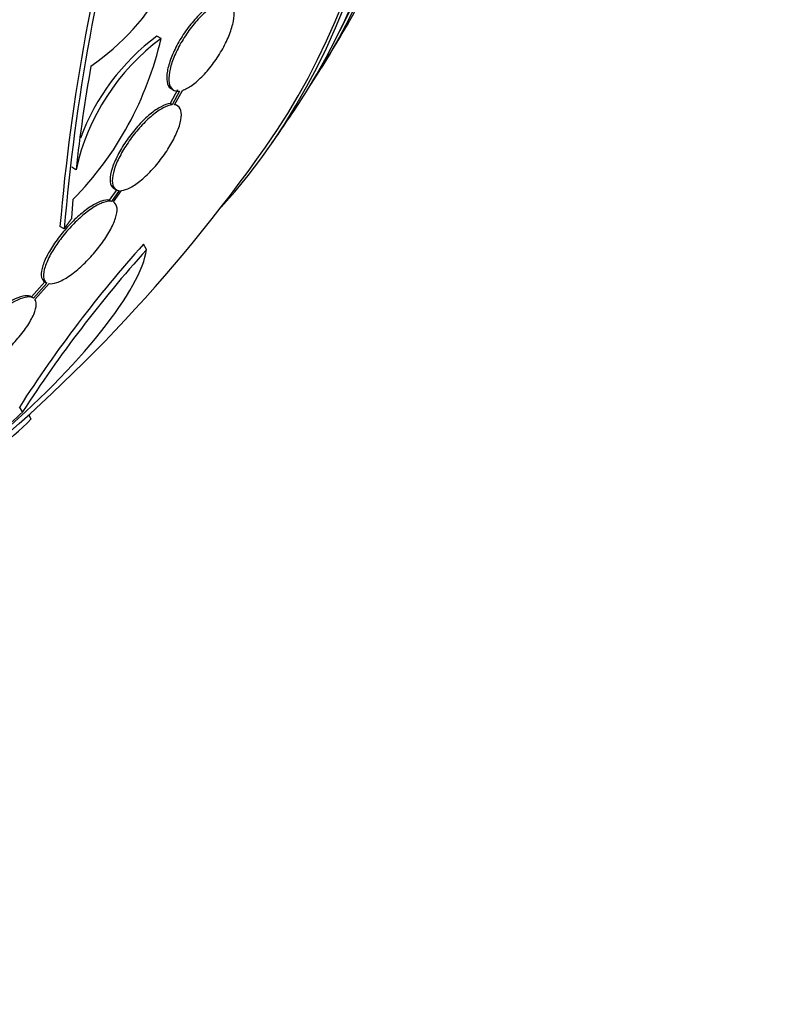
# Paper-space layout 'Layout1' of a CAD drawing. Units: millimetres. Extents: x 0 to 592, y 0 to 819.
# Drawn here: x 127 to 141, y 78 to 95 of the extents above; entities that cross this region are included whole.
import ezdxf
from ezdxf import colors
from ezdxf.entities.mleader import LeaderData, LeaderLine
from ezdxf.math import Vec2, Vec3

# ---------------------------------------------------------------- set-up
doc = ezdxf.new("R2010")
doc.units = ezdxf.units.MM
doc.layers.add('DV7_Défaut', color=7, linetype='Continuous')
doc.layers.add('Défaut', color=7, linetype='Continuous')

# ---------------------------------------------------------------- blocks, each defined once
blk = doc.blocks.new('_DOT')
at = {"color": 0}
blk.add_line((0, 0), (-1, 0), dxfattribs=at)
at = {"color": 0, "const_width": 0.333}
blk.add_lwpolyline([(-0.1665, 0, 1), (0.1665, 0, 1)], format="xyb", close=True, dxfattribs=at)
blk = doc.blocks.new('SE6')
at = {"layer": 'DV7_Défaut', "color": 7, "linetype": 'Continuous'}
for p, q in [((129.911, 95.007), (129.839, 95.049)), ((130.09, 94.129), (130.127, 94.108)), ((130.197, 94.114), (130.067, 93.872)), ((130.234, 94.092), (130.104, 93.851)), ((130.146, 93.851), (130.283, 94.104)), ((130.104, 93.851), (130.067, 93.872)), ((130.196, 93.836), (130.159, 93.857)), ((128.429, 92.722), (128.356, 92.764)), ((129.141, 92.38), (129.009, 92.192)), ((129.178, 92.358), (129.047, 92.171)), ((129.081, 92.16), (129.221, 92.358)), ((129.092, 92.395), (129.129, 92.373)), ((128.358, 91.881), (128.381, 92.207)), ((129.047, 92.171), (129.009, 92.192)), ((129.086, 92.157), (129.081, 92.16)), ((128.224, 91.691), (128.15, 91.733)), ((129.657, 91.33), (129.603, 91.423)), ((127.887, 90.771), (127.652, 90.508)), ((127.924, 90.749), (127.69, 90.486)), ((127.714, 90.463), (127.959, 90.738)), ((127.882, 90.774), (127.919, 90.752)), ((127.685, 90.489), (127.647, 90.511)), ((127.5, 88.506), (127.448, 88.595)), ((127.65, 88.381), (127.608, 88.454))]:
    blk.add_line(p, q, dxfattribs=at)
for centre, radius, start, end in [((163.467, 88.706), 35.447, 164.2097, 175.1004), ((163.286, 88.73), 35.187, 164.1999, 175.1733), ((126.32, 97.991), 4.196, 304.3664, 357.6258), ((108.45, 109.554), 28.55, 328.1564, 330.9827), ((124.186, 96.318), 5.873, 315.5861, 347.1078), ((132.251, 91.867), 3.916, 126.689, 167.3836), ((132.183, 91.904), 3.923, 126.702, 159.5889), ((155.405, 89.763), 27.137, 169.8894, 173.7397), ((108.45, 109.554), 28.55, 324.7246, 326.4964), ((108.45, 109.554), 28.5, 308.1367, 324.7709), ((146.265, 76.498), 22.37, 138.1458, 147.2626), ((146.322, 76.363), 22.399, 138.0748, 147.1742), ((108.333, 109.36), 28.325, 311.4475, 312.5863), ((116.888, 99.628), 15.566, 307.7236, 313.7397)]:
    blk.add_arc(centre, radius, start, end, dxfattribs=at)
for centre, major_axis, start_param, end_param in [((115.344, 113.534), (13.417, -23.239), 0.180825, 2.960768), ((115.344, 113.534), (13.39, -23.192), 0.26037, 2.881222), ((116.228, 114.044), (13.173, -22.816), 0.274513, 2.86708), ((115.804, 113.799), (13.294, -23.026), 0.280237, 2.861356), ((116.228, 114.044), (13.146, -22.769), 0.342208, 2.799385)]:
    blk.add_ellipse(centre, major_axis=major_axis, ratio=0.57735, start_param=start_param, end_param=end_param, dxfattribs=at)
for points, knots in [([(130.904, 95.648), (130.853, 95.631), (130.794, 95.599), (130.734, 95.556), (130.673, 95.512), (130.607, 95.454), (130.544, 95.387), (130.481, 95.322), (130.418, 95.246), (130.36, 95.166), (130.303, 95.087), (130.249, 95.002), (130.203, 94.919), (130.157, 94.834), (130.117, 94.749), (130.086, 94.669), (130.055, 94.587), (130.032, 94.508), (130.02, 94.439), (130.008, 94.368), (130.006, 94.305), (130.015, 94.255), (130.024, 94.204), (130.044, 94.164), (130.074, 94.14), (130.079, 94.136), (130.084, 94.133), (130.089, 94.13)], [0, 0, 0, 0, 0.122711, 0.122711, 0.122711, 0.24569, 0.24569, 0.24569, 0.366133, 0.366133, 0.366133, 0.484693, 0.484693, 0.484693, 0.603761, 0.603761, 0.603761, 0.725444, 0.725444, 0.725444, 0.850835, 0.850835, 0.850835, 0.979559, 0.979559, 0.979559, 1, 1, 1, 1]), ([(130.94, 95.627), (130.889, 95.61), (130.831, 95.579), (130.77, 95.535), (130.709, 95.491), (130.644, 95.433), (130.58, 95.366), (130.517, 95.301), (130.454, 95.225), (130.396, 95.145), (130.339, 95.066), (130.286, 94.981), (130.239, 94.898), (130.193, 94.813), (130.153, 94.728), (130.122, 94.648), (130.091, 94.566), (130.068, 94.487), (130.056, 94.418), (130.044, 94.347), (130.042, 94.284), (130.051, 94.234), (130.06, 94.182), (130.081, 94.143), (130.111, 94.119), (130.142, 94.094), (130.184, 94.085), (130.234, 94.092)], [0, 0, 0, 0, 0.110396, 0.110396, 0.110396, 0.221032, 0.221032, 0.221032, 0.329395, 0.329395, 0.329395, 0.43607, 0.43607, 0.43607, 0.543201, 0.543201, 0.543201, 0.652676, 0.652676, 0.652676, 0.765476, 0.765476, 0.765476, 0.881263, 0.881263, 0.881263, 1, 1, 1, 1]), ([(130.283, 94.104), (130.334, 94.12), (130.392, 94.151), (130.452, 94.195), (130.513, 94.238), (130.578, 94.295), (130.642, 94.362), (130.705, 94.427), (130.768, 94.502), (130.826, 94.582), (130.883, 94.66), (130.937, 94.745), (130.984, 94.829), (131.031, 94.913), (131.071, 94.998), (131.102, 95.078), (131.134, 95.16), (131.157, 95.239), (131.17, 95.308), (131.183, 95.38), (131.186, 95.443), (131.178, 95.494), (131.169, 95.546), (131.149, 95.586), (131.12, 95.611), (131.088, 95.638), (131.043, 95.648), (130.99, 95.639)], [0, 0, 0, 0, 0.109842, 0.109842, 0.109842, 0.219929, 0.219929, 0.219929, 0.327659, 0.327659, 0.327659, 0.433584, 0.433584, 0.433584, 0.539926, 0.539926, 0.539926, 0.64865, 0.64865, 0.64865, 0.760754, 0.760754, 0.760754, 0.875855, 0.875855, 0.875855, 1, 1, 1, 1]), ([(130.067, 93.872), (130.022, 93.868), (129.968, 93.85), (129.91, 93.819), (129.851, 93.787), (129.786, 93.742), (129.719, 93.687), (129.654, 93.634), (129.587, 93.569), (129.522, 93.498), (129.459, 93.428), (129.396, 93.351), (129.34, 93.273), (129.283, 93.195), (129.231, 93.113), (129.187, 93.034), (129.142, 92.952), (129.105, 92.872), (129.078, 92.8), (129.05, 92.724), (129.032, 92.654), (129.026, 92.595), (129.02, 92.534), (129.026, 92.483), (129.044, 92.447), (129.055, 92.425), (129.071, 92.407), (129.091, 92.396)], [0, 0, 0, 0, 0.114762, 0.114762, 0.114762, 0.229834, 0.229834, 0.229834, 0.341857, 0.341857, 0.341857, 0.452014, 0.452014, 0.452014, 0.563415, 0.563415, 0.563415, 0.678584, 0.678584, 0.678584, 0.798664, 0.798664, 0.798664, 0.922887, 0.922887, 0.922887, 1, 1, 1, 1]), ([(130.104, 93.851), (130.059, 93.847), (130.005, 93.829), (129.946, 93.797), (129.888, 93.766), (129.822, 93.721), (129.756, 93.666), (129.691, 93.612), (129.623, 93.547), (129.559, 93.477), (129.495, 93.407), (129.433, 93.33), (129.377, 93.252), (129.32, 93.173), (129.267, 93.091), (129.224, 93.013), (129.179, 92.931), (129.141, 92.851), (129.114, 92.778), (129.086, 92.702), (129.069, 92.632), (129.063, 92.573), (129.057, 92.512), (129.063, 92.462), (129.081, 92.426), (129.1, 92.387), (129.133, 92.363), (129.178, 92.358)], [0, 0, 0, 0, 0.108648, 0.108648, 0.108648, 0.217589, 0.217589, 0.217589, 0.323653, 0.323653, 0.323653, 0.427957, 0.427957, 0.427957, 0.533436, 0.533436, 0.533436, 0.642469, 0.642469, 0.642469, 0.756137, 0.756137, 0.756137, 0.87371, 0.87371, 0.87371, 1, 1, 1, 1]), ([(129.221, 92.358), (129.265, 92.363), (129.319, 92.381), (129.377, 92.412), (129.436, 92.444), (129.501, 92.489), (129.568, 92.544), (129.632, 92.598), (129.7, 92.663), (129.764, 92.733), (129.828, 92.803), (129.89, 92.879), (129.947, 92.957), (130.004, 93.036), (130.056, 93.118), (130.1, 93.196), (130.145, 93.277), (130.183, 93.357), (130.21, 93.43), (130.238, 93.506), (130.256, 93.576), (130.262, 93.635), (130.268, 93.696), (130.262, 93.747), (130.244, 93.783), (130.225, 93.822), (130.192, 93.846), (130.146, 93.851)], [0, 0, 0, 0, 0.108668, 0.108668, 0.108668, 0.217638, 0.217638, 0.217638, 0.323605, 0.323605, 0.323605, 0.427716, 0.427716, 0.427716, 0.533063, 0.533063, 0.533063, 0.64212, 0.64212, 0.64212, 0.755934, 0.755934, 0.755934, 0.873627, 0.873627, 0.873627, 1, 1, 1, 1]), ([(129.009, 92.192), (128.973, 92.199), (128.925, 92.193), (128.871, 92.174), (128.816, 92.155), (128.752, 92.123), (128.685, 92.079), (128.62, 92.037), (128.551, 91.984), (128.482, 91.923), (128.414, 91.864), (128.346, 91.796), (128.282, 91.726), (128.216, 91.654), (128.154, 91.578), (128.099, 91.503), (128.042, 91.425), (127.991, 91.345), (127.95, 91.272), (127.907, 91.193), (127.874, 91.119), (127.852, 91.054), (127.83, 90.985), (127.821, 90.925), (127.825, 90.879), (127.829, 90.827), (127.85, 90.79), (127.887, 90.771)], [0, 0, 0, 0, 0.107121, 0.107121, 0.107121, 0.214604, 0.214604, 0.214604, 0.318428, 0.318428, 0.318428, 0.420246, 0.420246, 0.420246, 0.523919, 0.523919, 0.523919, 0.632469, 0.632469, 0.632469, 0.747254, 0.747254, 0.747254, 0.867267, 0.867267, 0.867267, 1, 1, 1, 1]), ([(129.047, 92.171), (129.01, 92.178), (128.962, 92.172), (128.908, 92.153), (128.853, 92.134), (128.789, 92.102), (128.722, 92.058), (128.657, 92.016), (128.588, 91.962), (128.519, 91.902), (128.451, 91.842), (128.383, 91.775), (128.319, 91.704), (128.253, 91.633), (128.191, 91.556), (128.136, 91.481), (128.079, 91.403), (128.028, 91.324), (127.987, 91.25), (127.944, 91.172), (127.911, 91.097), (127.89, 91.032), (127.868, 90.964), (127.858, 90.904), (127.862, 90.857), (127.867, 90.805), (127.888, 90.768), (127.924, 90.749)], [0, 0, 0, 0, 0.107135, 0.107135, 0.107135, 0.214632, 0.214632, 0.214632, 0.318481, 0.318481, 0.318481, 0.420333, 0.420333, 0.420333, 0.524034, 0.524034, 0.524034, 0.632598, 0.632598, 0.632598, 0.747374, 0.747374, 0.747374, 0.867357, 0.867357, 0.867357, 1, 1, 1, 1]), ([(127.959, 90.738), (127.995, 90.732), (128.042, 90.738), (128.097, 90.757), (128.151, 90.776), (128.215, 90.809), (128.282, 90.852), (128.346, 90.894), (128.416, 90.948), (128.485, 91.008), (128.553, 91.068), (128.621, 91.135), (128.685, 91.205), (128.75, 91.276), (128.813, 91.352), (128.868, 91.427), (128.926, 91.505), (128.977, 91.584), (129.018, 91.658), (129.062, 91.736), (129.095, 91.811), (129.116, 91.876), (129.139, 91.944), (129.148, 92.005), (129.144, 92.052), (129.139, 92.103), (129.118, 92.141), (129.081, 92.16)], [0, 0, 0, 0, 0.107189, 0.107189, 0.107189, 0.214753, 0.214753, 0.214753, 0.318478, 0.318478, 0.318478, 0.420084, 0.420084, 0.420084, 0.523656, 0.523656, 0.523656, 0.632339, 0.632339, 0.632339, 0.747422, 0.747422, 0.747422, 0.86766, 0.86766, 0.86766, 1, 1, 1, 1]), ([(127.033, 88.048), (127.736, 88.642), (128.386, 89.303), (129.331, 90.488), (129.617, 90.999), (129.657, 91.33)], [0, 0, 0, 0, 0.5, 0.5, 1, 1, 1, 1]), ([(127.652, 90.508), (127.599, 90.543), (127.499, 90.532), (127.307, 90.444), (127.236, 90.402), (127.089, 90.302), (127.012, 90.242), (126.939, 90.178)], [0, 0, 0, 0, 0.5, 0.5, 0.75, 0.75, 1, 1, 1, 1]), ([(127.69, 90.486), (127.638, 90.521), (127.538, 90.511), (127.281, 90.393), (127.124, 90.285), (126.977, 90.156)], [0, 0, 0, 0, 0.5, 0.5, 1, 1, 1, 1]), ([(126.825, 90.013), (126.76, 89.947), (126.698, 89.878), (126.644, 89.811), (126.582, 89.734), (126.527, 89.657), (126.483, 89.586), (126.436, 89.51), (126.401, 89.438), (126.381, 89.377), (126.359, 89.313), (126.352, 89.258), (126.361, 89.217), (126.369, 89.177), (126.394, 89.149), (126.433, 89.137), (126.469, 89.127), (126.52, 89.13), (126.58, 89.148), (126.636, 89.164), (126.702, 89.193), (126.772, 89.233), (126.838, 89.27), (126.909, 89.318), (126.98, 89.372), (127.051, 89.425), (127.124, 89.487), (127.192, 89.55), (127.263, 89.617), (127.332, 89.688), (127.394, 89.758), (127.46, 89.834), (127.519, 89.911), (127.568, 89.983), (127.621, 90.06), (127.663, 90.135), (127.692, 90.201), (127.722, 90.27), (127.738, 90.331), (127.738, 90.38), (127.738, 90.414), (127.73, 90.442), (127.714, 90.463)], [0, 0, 0, 0, 0.063622, 0.063622, 0.063622, 0.136889, 0.136889, 0.136889, 0.215206, 0.215206, 0.215206, 0.296287, 0.296287, 0.296287, 0.37598, 0.37598, 0.37598, 0.450405, 0.450405, 0.450405, 0.518615, 0.518615, 0.518615, 0.582904, 0.582904, 0.582904, 0.64686, 0.64686, 0.64686, 0.7137, 0.7137, 0.7137, 0.785525, 0.785525, 0.785525, 0.862742, 0.862742, 0.862742, 0.943481, 0.943481, 0.943481, 1, 1, 1, 1])]:
    blk.add_open_spline(points, degree=3, knots=knots, dxfattribs=at)
blk.add_open_spline([(128.224, 91.691), (128.292, 91.786), (128.358, 91.881)], degree=2, dxfattribs=at)

psp = doc.layouts.get("Layout1")

# ---------------------------------------------------------------- block references
at = {"layer": 'Défaut'}
psp.add_blockref('SE6', (0, 0), dxfattribs=at)

# ---------------------------------------------------------------- leaders
at = {"layer": 'Défaut', "color": 7, "linetype": 'Continuous'}
ml = psp.add_multileader_mtext('Standard', dxfattribs=at)
ml.set_content('{\\pxsm0.9;\\fSolid Edge ISO|b1||i0||c0|p34;\\W1.;09/02/2016\\P}', color=256)
ml.set_leader_properties()
ml.set_arrow_properties(name='DOT')
ml.build(insert=Vec2(0, 0))
ml.multileader.update_dxf_attribs({"leader_type": 0, "dogleg_length": 0, "arrow_head_size": 12})
ctx = ml.context
ctx.base_point, ctx.char_height, ctx.arrow_head_size, ctx.landing_gap_size = Vec3(501.801, 809.566), 12, 12, 4.2
notes = []
notes.append((ctx, [(0, (0, 0, 0), (0, 0), (1, 0), 1, [])]))
ctx.mtext.insert = Vec3(506.001, 815.686)
for ctx, leaders in notes:
    for number, flags, end, landing, length, lines in leaders:
        leader = LeaderData()
        leader.index, (leader.has_last_leader_line, leader.has_dogleg_vector, leader.attachment_direction) = number, flags
        leader.last_leader_point, leader.dogleg_vector, leader.dogleg_length = Vec3(end), Vec3(landing), length
        for number, points, colour, breaks in lines:
            line = LeaderLine()
            line.index, line.vertices, line.color, line.breaks = number, Vec3.list(points), colors.encode_raw_color(colour), breaks
            leader.lines.append(line)
        ctx.leaders.append(leader)

doc.saveas('drawing.dxf')
